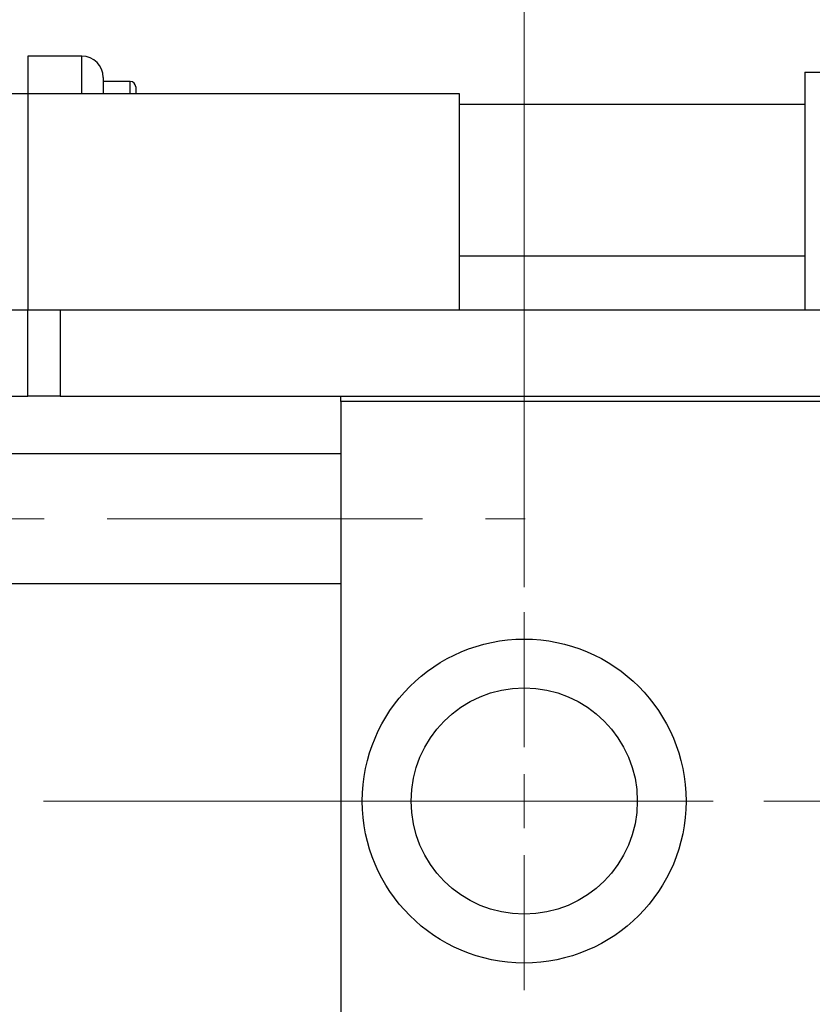
# Model space of a CAD drawing. Units: millimetres. Extents: x 15 to 415, y 5 to 292.
# Drawn here: x 111 to 143, y 190 to 230 of the extents above; entities that cross this region are included whole.
import ezdxf

# ---------------------------------------------------------------- set-up
doc = ezdxf.new("R2010")
doc.units = ezdxf.units.MM
doc.linetypes.add('CENTERX2', pattern=[20.32, 12.7, -2.54, 2.54, -2.54])
doc.styles.add('SLDTEXTSTYLE0', font='TXT', dxfattribs={"width": 0.75})
doc.dimstyles.new('SLDDIMSTYLE0', dxfattribs={"dimtxt": 3.5, "dimasz": 3.302, "dimexe": 0, "dimexo": 0.0625, "dimgap": 0.875, "dimtad": 1, "dimdec": 0, "dimlfac": 2.3, "dimrnd": 1e-09, "dimzin": 12, "dimdsep": 46, "dimtxsty": 'SLDTEXTSTYLE0', "dimsah": 1, "dimcen": 0.09, "dimadec": 0, "dimazin": 3, "dimtfac": 1, "dimtdec": 0, "dimtmove": 0, "dimatfit": 0, "dimfxl": 1, "dimfrac": 2, "dimtolj": 1, "dimtzin": 12, "dimarcsym": 0})

# ---------------------------------------------------------------- blocks, each defined once
blk = doc.blocks.new('_D_4')
at = {"color": 7, "linetype": 'Continuous', "lineweight": 0}
for p, q in [((131.592, 206.799), (131.592, 251.06)), ((149.853, 215.495), (149.853, 251.06)), ((131.592, 250.06), (149.853, 250.06))]:
    blk.add_line(p, q, dxfattribs=at)
at = {"color": 7, "linetype": 'Continuous', "lineweight": 18}
for points in [[(131.592, 250.06), (134.894, 249.552), (134.894, 250.568)], [(149.853, 250.06), (146.551, 250.568), (146.551, 249.552)]]:
    blk.add_solid(points, dxfattribs=at)
at = {"color": 7, "linetype": 'Continuous', "lineweight": 18, "insert": (138.136, 254.572), "char_height": 3.5, "attachment_point": 1, "style": 'SLDTEXTSTYLE0'}
blk.add_mtext('42', dxfattribs=at)
blk = doc.blocks.new('SW_CENTERMARKSYMBOL_1')
at = {"color": 0, "linetype": 'Continuous', "lineweight": 18}
for p, q in [((0, 2.174), (0, 7.609)), ((0, 0), (0, 1.087)), ((-2.174, 0), (-7.609, 0)), ((0, 0), (-1.087, 0)), ((0, 0), (0, -1.087)), ((0, 0), (1.087, 0)), ((2.174, 0), (7.609, 0)), ((0, -2.174), (0, -7.609))]:
    blk.add_line(p, q, dxfattribs=at)

msp = doc.modelspace()

# ---------------------------------------------------------------- linework, layer by layer
at = {"color": 7, "linetype": 'Continuous', "lineweight": 25}
for p, q in [((113.766, 228.19), (111.592, 228.19)), ((111.592, 228.19), (111.592, 227.812)), ((111.592, 227.812), (111.592, 226.669)), ((114.636, 227.321), (114.636, 227.008)), ((142.897, 227.538), (149.853, 227.538)), ((142.897, 227.538), (142.897, 217.973)), ((115.723, 227.169), (114.636, 227.169)), ((114.636, 227.008), (114.636, 226.669)), ((115.94, 226.951), (115.94, 226.666)), ((111.592, 226.669), (110.94, 226.669)), ((111.592, 226.669), (111.592, 217.973)), ((128.983, 226.669), (111.592, 226.669)), ((128.983, 217.973), (128.983, 226.669)), ((142.897, 226.234), (128.983, 226.234)), ((128.983, 220.147), (142.897, 220.147)), ((110.94, 217.973), (111.592, 217.973)), ((111.592, 214.495), (111.592, 217.973)), ((111.592, 217.973), (128.983, 217.973)), ((112.897, 217.973), (112.897, 214.495)), ((112.897, 217.973), (148.549, 217.973)), ((101.375, 214.495), (111.592, 214.495)), ((112.897, 214.495), (111.592, 214.495)), ((112.897, 214.495), (148.549, 214.495)), ((124.201, 214.277), (124.201, 214.495)), ((149.853, 214.277), (124.201, 214.277)), ((124.201, 214.277), (124.201, 182.103)), ((124.201, 212.169), (98.983, 212.169)), ((98.983, 206.951), (124.201, 206.951))]:
    msp.add_line(p, q, dxfattribs=at)
at = {"color": 8, "linetype": 'Continuous', "lineweight": 25}
for p, q in [((113.766, 227.812), (113.766, 228.19)), ((113.766, 226.669), (113.766, 227.812)), ((115.723, 226.669), (115.723, 227.169))]:
    msp.add_line(p, q, dxfattribs=at)
at = {"color": 7, "linetype": 'CENTERX2', "lineweight": 18}
for p, q in [((74.157, 209.56), (131.636, 209.56)), ((96.983, 198.19), (126.201, 198.19)), ((159.027, 198.19), (113.505, 198.19))]:
    msp.add_line(p, q, dxfattribs=at)
at = {"color": 7, "linetype": 'Continuous', "lineweight": 25}
for radius in [6.522, 4.557]:
    msp.add_circle((131.592, 198.19), radius, dxfattribs=at)
for centre, radius, start in [((113.766, 227.321), 0.87, 360), ((115.723, 226.951), 0.217, 0)]:
    msp.add_arc(centre, radius, start, 90, dxfattribs=at)

# ---------------------------------------------------------------- block references
at = {"color": 7, "linetype": 'Continuous', "lineweight": 0}
msp.add_blockref('SW_CENTERMARKSYMBOL_1', (131.592, 198.19), dxfattribs=at)

# ---------------------------------------------------------------- dimensions: what is measured, and where the dimension line sits
at = {"color": 7, "linetype": 'Continuous', "lineweight": 18}
dim = msp.add_linear_dim(base=(149.853, 250.06), p1=(131.592, 205.799), p2=(149.853, 214.495), dimstyle='SLDDIMSTYLE0', dxfattribs=at)
dim.commit()
dim.dimension.update_dxf_attribs({"geometry": '_D_4', "text_midpoint": (140.723, 250.06), "dimtype": 160})

doc.saveas('drawing.dxf')
